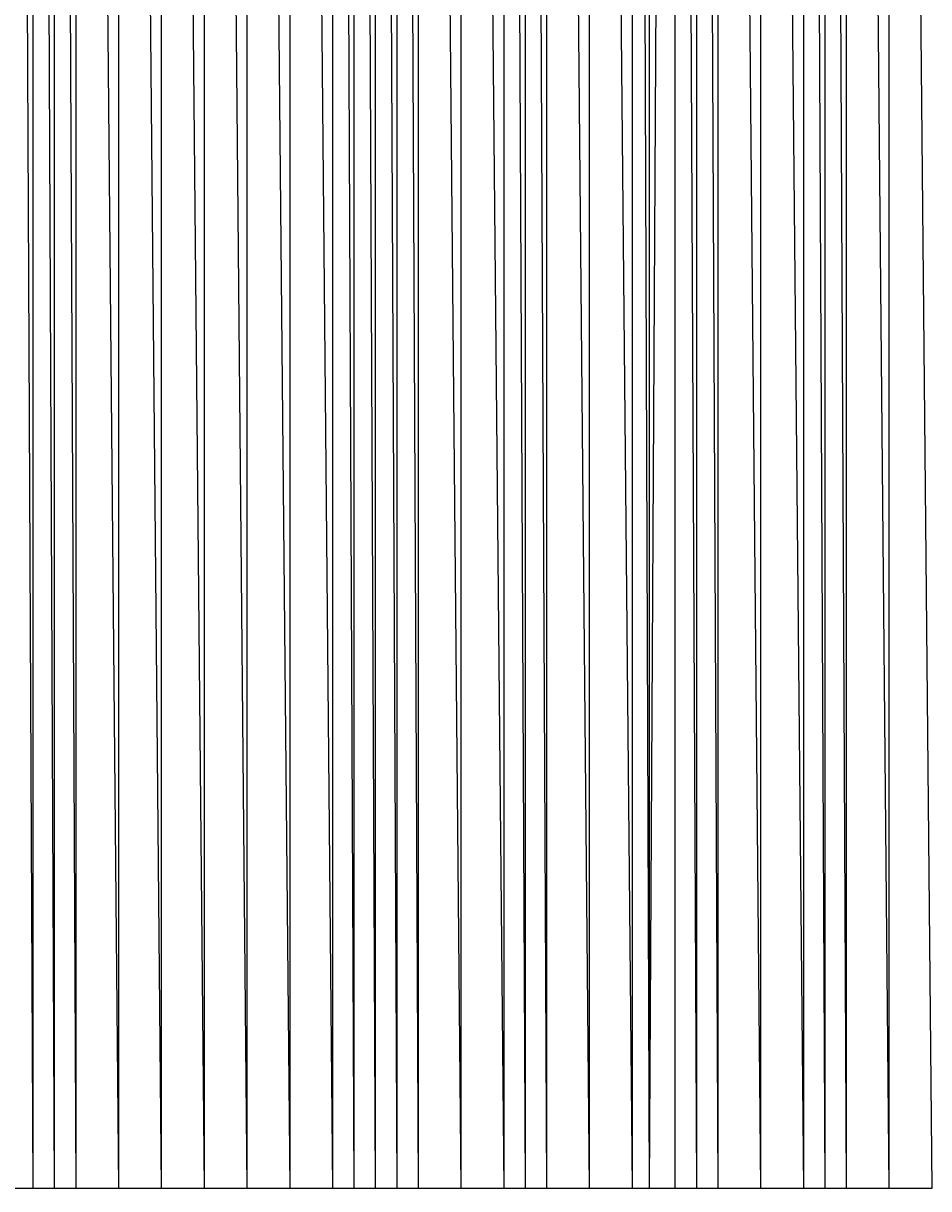
# Model space of a CAD drawing. Units: metres. Extents: x 84396 to 1184053, y 0 to 221886.
# Drawn here: x 113375 to 113798, y 0 to 545 of the extents above; entities that cross this region are included whole.
import ezdxf

# ---------------------------------------------------------------- set-up
doc = ezdxf.new("R2010")
doc.units = ezdxf.units.M
doc.header["$LTSCALE"] = 1905
doc.header["$MEASUREMENT"] = 0
for name, color, linetype in [('AeccObjExplode_Layout1_Vport_6115', 7, 'Continuous'), ('AeccObjExplode_Model', 7, 'Continuous'), ('SRF-VIEW', 7, 'Continuous')]:
    doc.layers.add(name, color=color, linetype=linetype)

# ---------------------------------------------------------------- blocks, each defined once
blk = doc.blocks.new('*U2191')
at = {"linetype": 'Continuous'}
blk.add_line((0, 0), (0, 0), dxfattribs=at)
blk.add_line((0, 0), (0, 0), dxfattribs=at)
at = {"color": 1, "insert": (0.1, 0), "char_height": 0.1, "attachment_point": 4}
blk.add_mtext('542316.35', dxfattribs=at)
at = {"color": 2, "insert": (0.1, 0.14), "char_height": 0.1, "attachment_point": 4}
blk.add_mtext('2188', dxfattribs=at)
at = {"color": 3, "insert": (0.1, -0.14), "char_height": 0.1, "attachment_point": 4}
blk.add_mtext('.', dxfattribs=at)
blk = doc.blocks.new('*U2192')
at = {"linetype": 'Continuous'}
blk.add_line((0, 0), (0, 0), dxfattribs=at)
blk.add_line((0, 0), (0, 0), dxfattribs=at)
at = {"color": 1, "insert": (0.1, 0), "char_height": 0.1, "attachment_point": 4}
blk.add_mtext('542328.60', dxfattribs=at)
at = {"color": 2, "insert": (0.1, 0.14), "char_height": 0.1, "attachment_point": 4}
blk.add_mtext('2189', dxfattribs=at)
at = {"color": 3, "insert": (0.1, -0.14), "char_height": 0.1, "attachment_point": 4}
blk.add_mtext('.', dxfattribs=at)
blk = doc.blocks.new('*U2193')
at = {"linetype": 'Continuous'}
blk.add_line((0, 0), (0, 0), dxfattribs=at)
blk.add_line((0, 0), (0, 0), dxfattribs=at)
at = {"color": 1, "insert": (0.1, 0), "char_height": 0.1, "attachment_point": 4}
blk.add_mtext('542340.25', dxfattribs=at)
at = {"color": 2, "insert": (0.1, 0.14), "char_height": 0.1, "attachment_point": 4}
blk.add_mtext('2190', dxfattribs=at)
at = {"color": 3, "insert": (0.1, -0.14), "char_height": 0.1, "attachment_point": 4}
blk.add_mtext('.', dxfattribs=at)
blk = doc.blocks.new('*U2194')
at = {"linetype": 'Continuous'}
blk.add_line((0, 0), (0, 0), dxfattribs=at)
blk.add_line((0, 0), (0, 0), dxfattribs=at)
at = {"color": 1, "insert": (0.1, 0), "char_height": 0.1, "attachment_point": 4}
blk.add_mtext('542347.25', dxfattribs=at)
at = {"color": 2, "insert": (0.1, 0.14), "char_height": 0.1, "attachment_point": 4}
blk.add_mtext('2191', dxfattribs=at)
at = {"color": 3, "insert": (0.1, -0.14), "char_height": 0.1, "attachment_point": 4}
blk.add_mtext('.', dxfattribs=at)
blk = doc.blocks.new('*U2195')
at = {"linetype": 'Continuous'}
blk.add_line((0, 0), (0, 0), dxfattribs=at)
blk.add_line((0, 0), (0, 0), dxfattribs=at)
at = {"color": 1, "insert": (0.1, 0), "char_height": 0.1, "attachment_point": 4}
blk.add_mtext('542323.25', dxfattribs=at)
at = {"color": 2, "insert": (0.1, 0.14), "char_height": 0.1, "attachment_point": 4}
blk.add_mtext('2192', dxfattribs=at)
at = {"color": 3, "insert": (0.1, -0.14), "char_height": 0.1, "attachment_point": 4}
blk.add_mtext('.', dxfattribs=at)
blk = doc.blocks.new('*U2196')
at = {"linetype": 'Continuous'}
blk.add_line((0, 0), (0, 0), dxfattribs=at)
blk.add_line((0, 0), (0, 0), dxfattribs=at)
at = {"color": 1, "insert": (0.1, 0), "char_height": 0.1, "attachment_point": 4}
blk.add_mtext('542299.70', dxfattribs=at)
at = {"color": 2, "insert": (0.1, 0.14), "char_height": 0.1, "attachment_point": 4}
blk.add_mtext('2193', dxfattribs=at)
at = {"color": 3, "insert": (0.1, -0.14), "char_height": 0.1, "attachment_point": 4}
blk.add_mtext('.', dxfattribs=at)
blk = doc.blocks.new('*U2197')
at = {"linetype": 'Continuous'}
blk.add_line((0, 0), (0, 0), dxfattribs=at)
blk.add_line((0, 0), (0, 0), dxfattribs=at)
at = {"color": 1, "insert": (0.1, 0), "char_height": 0.1, "attachment_point": 4}
blk.add_mtext('542316.00', dxfattribs=at)
at = {"color": 2, "insert": (0.1, 0.14), "char_height": 0.1, "attachment_point": 4}
blk.add_mtext('2194', dxfattribs=at)
at = {"color": 3, "insert": (0.1, -0.14), "char_height": 0.1, "attachment_point": 4}
blk.add_mtext('.', dxfattribs=at)
blk = doc.blocks.new('*U2198')
at = {"linetype": 'Continuous'}
blk.add_line((0, 0), (0, 0), dxfattribs=at)
blk.add_line((0, 0), (0, 0), dxfattribs=at)
at = {"color": 1, "insert": (0.1, 0), "char_height": 0.1, "attachment_point": 4}
blk.add_mtext('542398.90', dxfattribs=at)
at = {"color": 2, "insert": (0.1, 0.14), "char_height": 0.1, "attachment_point": 4}
blk.add_mtext('2195', dxfattribs=at)
at = {"color": 3, "insert": (0.1, -0.14), "char_height": 0.1, "attachment_point": 4}
blk.add_mtext('.', dxfattribs=at)
blk = doc.blocks.new('*U2199')
at = {"linetype": 'Continuous'}
blk.add_line((0, 0), (0, 0), dxfattribs=at)
blk.add_line((0, 0), (0, 0), dxfattribs=at)
at = {"color": 1, "insert": (0.1, 0), "char_height": 0.1, "attachment_point": 4}
blk.add_mtext('542525.50', dxfattribs=at)
at = {"color": 2, "insert": (0.1, 0.14), "char_height": 0.1, "attachment_point": 4}
blk.add_mtext('2196', dxfattribs=at)
at = {"color": 3, "insert": (0.1, -0.14), "char_height": 0.1, "attachment_point": 4}
blk.add_mtext('.', dxfattribs=at)
blk = doc.blocks.new('*U2200')
at = {"linetype": 'Continuous'}
blk.add_line((0, 0), (0, 0), dxfattribs=at)
blk.add_line((0, 0), (0, 0), dxfattribs=at)
at = {"color": 1, "insert": (0.1, 0), "char_height": 0.1, "attachment_point": 4}
blk.add_mtext('542607.17', dxfattribs=at)
at = {"color": 2, "insert": (0.1, 0.14), "char_height": 0.1, "attachment_point": 4}
blk.add_mtext('2197', dxfattribs=at)
at = {"color": 3, "insert": (0.1, -0.14), "char_height": 0.1, "attachment_point": 4}
blk.add_mtext('.', dxfattribs=at)
blk = doc.blocks.new('*U2201')
at = {"linetype": 'Continuous'}
blk.add_line((0, 0), (0, 0), dxfattribs=at)
blk.add_line((0, 0), (0, 0), dxfattribs=at)
at = {"color": 1, "insert": (0.1, 0), "char_height": 0.1, "attachment_point": 4}
blk.add_mtext('542740.47', dxfattribs=at)
at = {"color": 2, "insert": (0.1, 0.14), "char_height": 0.1, "attachment_point": 4}
blk.add_mtext('2198', dxfattribs=at)
at = {"color": 3, "insert": (0.1, -0.14), "char_height": 0.1, "attachment_point": 4}
blk.add_mtext('.', dxfattribs=at)
blk = doc.blocks.new('*U2202')
at = {"linetype": 'Continuous'}
blk.add_line((0, 0), (0, 0), dxfattribs=at)
blk.add_line((0, 0), (0, 0), dxfattribs=at)
at = {"color": 1, "insert": (0.1, 0), "char_height": 0.1, "attachment_point": 4}
blk.add_mtext('542884.17', dxfattribs=at)
at = {"color": 2, "insert": (0.1, 0.14), "char_height": 0.1, "attachment_point": 4}
blk.add_mtext('2199', dxfattribs=at)
at = {"color": 3, "insert": (0.1, -0.14), "char_height": 0.1, "attachment_point": 4}
blk.add_mtext('.', dxfattribs=at)
blk = doc.blocks.new('*U2203')
at = {"linetype": 'Continuous'}
blk.add_line((0, 0), (0, 0), dxfattribs=at)
blk.add_line((0, 0), (0, 0), dxfattribs=at)
at = {"color": 1, "insert": (0.1, 0), "char_height": 0.1, "attachment_point": 4}
blk.add_mtext('542985.07', dxfattribs=at)
at = {"color": 2, "insert": (0.1, 0.14), "char_height": 0.1, "attachment_point": 4}
blk.add_mtext('2200', dxfattribs=at)
at = {"color": 3, "insert": (0.1, -0.14), "char_height": 0.1, "attachment_point": 4}
blk.add_mtext('.', dxfattribs=at)
blk = doc.blocks.new('*U2204')
at = {"linetype": 'Continuous'}
blk.add_line((0, 0), (0, 0), dxfattribs=at)
blk.add_line((0, 0), (0, 0), dxfattribs=at)
at = {"color": 1, "insert": (0.1, 0), "char_height": 0.1, "attachment_point": 4}
blk.add_mtext('543086.57', dxfattribs=at)
at = {"color": 2, "insert": (0.1, 0.14), "char_height": 0.1, "attachment_point": 4}
blk.add_mtext('2201', dxfattribs=at)
at = {"color": 3, "insert": (0.1, -0.14), "char_height": 0.1, "attachment_point": 4}
blk.add_mtext('.', dxfattribs=at)
blk = doc.blocks.new('*U2205')
at = {"linetype": 'Continuous'}
blk.add_line((0, 0), (0, 0), dxfattribs=at)
blk.add_line((0, 0), (0, 0), dxfattribs=at)
at = {"color": 1, "insert": (0.1, 0), "char_height": 0.1, "attachment_point": 4}
blk.add_mtext('543030.97', dxfattribs=at)
at = {"color": 2, "insert": (0.1, 0.14), "char_height": 0.1, "attachment_point": 4}
blk.add_mtext('2202', dxfattribs=at)
at = {"color": 3, "insert": (0.1, -0.14), "char_height": 0.1, "attachment_point": 4}
blk.add_mtext('.', dxfattribs=at)
blk = doc.blocks.new('*U2206')
at = {"linetype": 'Continuous'}
blk.add_line((0, 0), (0, 0), dxfattribs=at)
blk.add_line((0, 0), (0, 0), dxfattribs=at)
at = {"color": 1, "insert": (0.1, 0), "char_height": 0.1, "attachment_point": 4}
blk.add_mtext('542981.62', dxfattribs=at)
at = {"color": 2, "insert": (0.1, 0.14), "char_height": 0.1, "attachment_point": 4}
blk.add_mtext('2203', dxfattribs=at)
at = {"color": 3, "insert": (0.1, -0.14), "char_height": 0.1, "attachment_point": 4}
blk.add_mtext('.', dxfattribs=at)
blk = doc.blocks.new('*U2207')
at = {"linetype": 'Continuous'}
blk.add_line((0, 0), (0, 0), dxfattribs=at)
blk.add_line((0, 0), (0, 0), dxfattribs=at)
at = {"color": 1, "insert": (0.1, 0), "char_height": 0.1, "attachment_point": 4}
blk.add_mtext('542975.57', dxfattribs=at)
at = {"color": 2, "insert": (0.1, 0.14), "char_height": 0.1, "attachment_point": 4}
blk.add_mtext('2204', dxfattribs=at)
at = {"color": 3, "insert": (0.1, -0.14), "char_height": 0.1, "attachment_point": 4}
blk.add_mtext('.', dxfattribs=at)
blk = doc.blocks.new('*U2208')
at = {"linetype": 'Continuous'}
blk.add_line((0, 0), (0, 0), dxfattribs=at)
blk.add_line((0, 0), (0, 0), dxfattribs=at)
at = {"color": 1, "insert": (0.1, 0), "char_height": 0.1, "attachment_point": 4}
blk.add_mtext('542991.07', dxfattribs=at)
at = {"color": 2, "insert": (0.1, 0.14), "char_height": 0.1, "attachment_point": 4}
blk.add_mtext('2205', dxfattribs=at)
at = {"color": 3, "insert": (0.1, -0.14), "char_height": 0.1, "attachment_point": 4}
blk.add_mtext('.', dxfattribs=at)
blk = doc.blocks.new('*U2209')
at = {"linetype": 'Continuous'}
blk.add_line((0, 0), (0, 0), dxfattribs=at)
blk.add_line((0, 0), (0, 0), dxfattribs=at)
at = {"color": 1, "insert": (0.1, 0), "char_height": 0.1, "attachment_point": 4}
blk.add_mtext('542985.02', dxfattribs=at)
at = {"color": 2, "insert": (0.1, 0.14), "char_height": 0.1, "attachment_point": 4}
blk.add_mtext('2206', dxfattribs=at)
at = {"color": 3, "insert": (0.1, -0.14), "char_height": 0.1, "attachment_point": 4}
blk.add_mtext('.', dxfattribs=at)
blk = doc.blocks.new('*U2210')
at = {"linetype": 'Continuous'}
blk.add_line((0, 0), (0, 0), dxfattribs=at)
blk.add_line((0, 0), (0, 0), dxfattribs=at)
at = {"color": 1, "insert": (0.1, 0), "char_height": 0.1, "attachment_point": 4}
blk.add_mtext('542973.90', dxfattribs=at)
at = {"color": 2, "insert": (0.1, 0.14), "char_height": 0.1, "attachment_point": 4}
blk.add_mtext('2207', dxfattribs=at)
at = {"color": 3, "insert": (0.1, -0.14), "char_height": 0.1, "attachment_point": 4}
blk.add_mtext('.', dxfattribs=at)
blk = doc.blocks.new('*U2211')
at = {"linetype": 'Continuous'}
blk.add_line((0, 0), (0, 0), dxfattribs=at)
blk.add_line((0, 0), (0, 0), dxfattribs=at)
at = {"color": 1, "insert": (0.1, 0), "char_height": 0.1, "attachment_point": 4}
blk.add_mtext('542973.72', dxfattribs=at)
at = {"color": 2, "insert": (0.1, 0.14), "char_height": 0.1, "attachment_point": 4}
blk.add_mtext('2208', dxfattribs=at)
at = {"color": 3, "insert": (0.1, -0.14), "char_height": 0.1, "attachment_point": 4}
blk.add_mtext('.', dxfattribs=at)
blk = doc.blocks.new('*U2212')
at = {"linetype": 'Continuous'}
blk.add_line((0, 0), (0, 0), dxfattribs=at)
blk.add_line((0, 0), (0, 0), dxfattribs=at)
at = {"color": 1, "insert": (0.1, 0), "char_height": 0.1, "attachment_point": 4}
blk.add_mtext('543001.75', dxfattribs=at)
at = {"color": 2, "insert": (0.1, 0.14), "char_height": 0.1, "attachment_point": 4}
blk.add_mtext('2209', dxfattribs=at)
at = {"color": 3, "insert": (0.1, -0.14), "char_height": 0.1, "attachment_point": 4}
blk.add_mtext('.', dxfattribs=at)
blk = doc.blocks.new('*U2213')
at = {"linetype": 'Continuous'}
blk.add_line((0, 0), (0, 0), dxfattribs=at)
blk.add_line((0, 0), (0, 0), dxfattribs=at)
at = {"color": 1, "insert": (0.1, 0), "char_height": 0.1, "attachment_point": 4}
blk.add_mtext('543023.57', dxfattribs=at)
at = {"color": 2, "insert": (0.1, 0.14), "char_height": 0.1, "attachment_point": 4}
blk.add_mtext('2210', dxfattribs=at)
at = {"color": 3, "insert": (0.1, -0.14), "char_height": 0.1, "attachment_point": 4}
blk.add_mtext('.', dxfattribs=at)
blk = doc.blocks.new('*U2214')
at = {"linetype": 'Continuous'}
blk.add_line((0, 0), (0, 0), dxfattribs=at)
blk.add_line((0, 0), (0, 0), dxfattribs=at)
at = {"color": 1, "insert": (0.1, 0), "char_height": 0.1, "attachment_point": 4}
blk.add_mtext('543070.02', dxfattribs=at)
at = {"color": 2, "insert": (0.1, 0.14), "char_height": 0.1, "attachment_point": 4}
blk.add_mtext('2211', dxfattribs=at)
at = {"color": 3, "insert": (0.1, -0.14), "char_height": 0.1, "attachment_point": 4}
blk.add_mtext('.', dxfattribs=at)
blk = doc.blocks.new('*U2215')
at = {"linetype": 'Continuous'}
blk.add_line((0, 0), (0, 0), dxfattribs=at)
blk.add_line((0, 0), (0, 0), dxfattribs=at)
at = {"color": 1, "insert": (0.1, 0), "char_height": 0.1, "attachment_point": 4}
blk.add_mtext('543213.32', dxfattribs=at)
at = {"color": 2, "insert": (0.1, 0.14), "char_height": 0.1, "attachment_point": 4}
blk.add_mtext('2212', dxfattribs=at)
at = {"color": 3, "insert": (0.1, -0.14), "char_height": 0.1, "attachment_point": 4}
blk.add_mtext('.', dxfattribs=at)
blk = doc.blocks.new('*U2216')
at = {"linetype": 'Continuous'}
blk.add_line((0, 0), (0, 0), dxfattribs=at)
blk.add_line((0, 0), (0, 0), dxfattribs=at)
at = {"color": 1, "insert": (0.1, 0), "char_height": 0.1, "attachment_point": 4}
blk.add_mtext('543309.85', dxfattribs=at)
at = {"color": 2, "insert": (0.1, 0.14), "char_height": 0.1, "attachment_point": 4}
blk.add_mtext('2213', dxfattribs=at)
at = {"color": 3, "insert": (0.1, -0.14), "char_height": 0.1, "attachment_point": 4}
blk.add_mtext('.', dxfattribs=at)
blk = doc.blocks.new('*U2217')
at = {"linetype": 'Continuous'}
blk.add_line((0, 0), (0, 0), dxfattribs=at)
blk.add_line((0, 0), (0, 0), dxfattribs=at)
at = {"color": 1, "insert": (0.1, 0), "char_height": 0.1, "attachment_point": 4}
blk.add_mtext('543391.25', dxfattribs=at)
at = {"color": 2, "insert": (0.1, 0.14), "char_height": 0.1, "attachment_point": 4}
blk.add_mtext('2214', dxfattribs=at)
at = {"color": 3, "insert": (0.1, -0.14), "char_height": 0.1, "attachment_point": 4}
blk.add_mtext('.', dxfattribs=at)
blk = doc.blocks.new('*U2218')
at = {"linetype": 'Continuous'}
blk.add_line((0, 0), (0, 0), dxfattribs=at)
blk.add_line((0, 0), (0, 0), dxfattribs=at)
at = {"color": 1, "insert": (0.1, 0), "char_height": 0.1, "attachment_point": 4}
blk.add_mtext('543575.05', dxfattribs=at)
at = {"color": 2, "insert": (0.1, 0.14), "char_height": 0.1, "attachment_point": 4}
blk.add_mtext('2215', dxfattribs=at)
at = {"color": 3, "insert": (0.1, -0.14), "char_height": 0.1, "attachment_point": 4}
blk.add_mtext('.', dxfattribs=at)
blk = doc.blocks.new('AeccObjExplode_Layout1_Vport_6115')
for name, p in [('*U2191', (113380, 0)), ('*U2192', (113390, 0)), ('*U2193', (113400, 0)), ('*U2194', (113420, 0)), ('*U2195', (113440, 0)), ('*U2196', (113460, 0)), ('*U2197', (113480, 0)), ('*U2198', (113500, 0)), ('*U2199', (113520, 0)), ('*U2200', (113530, 0)), ('*U2201', (113540, 0)), ('*U2202', (113550, 0)), ('*U2203', (113560, 0)), ('*U2204', (113580, 0)), ('*U2205', (113600, 0)), ('*U2206', (113610, 0)), ('*U2207', (113620, 0)), ('*U2208', (113640, 0)), ('*U2209', (113660, 0)), ('*U2210', (113668, 0)), ('*U2211', (113680, 0)), ('*U2212', (113690, 0)), ('*U2213', (113700, 0)), ('*U2214', (113720, 0)), ('*U2215', (113740, 0)), ('*U2216', (113750, 0)), ('*U2217', (113760, 0)), ('*U2218', (113780, 0))]:
    blk.add_blockref(name, p)
blk = doc.blocks.new('*U10385')
at = {"linetype": 'Continuous'}
blk.add_line((0, 0), (0, 0), dxfattribs=at)
blk.add_line((0, 0), (0, 0), dxfattribs=at)
at = {"color": 1, "insert": (0.1, 0), "char_height": 0.1, "attachment_point": 4}
blk.add_mtext('542316.35', dxfattribs=at)
at = {"color": 2, "insert": (0.1, 0.14), "char_height": 0.1, "attachment_point": 4}
blk.add_mtext('2188', dxfattribs=at)
at = {"color": 3, "insert": (0.1, -0.14), "char_height": 0.1, "attachment_point": 4}
blk.add_mtext('.', dxfattribs=at)
blk = doc.blocks.new('*U10386')
at = {"linetype": 'Continuous'}
blk.add_line((0, 0), (0, 0), dxfattribs=at)
blk.add_line((0, 0), (0, 0), dxfattribs=at)
at = {"color": 1, "insert": (0.1, 0), "char_height": 0.1, "attachment_point": 4}
blk.add_mtext('542328.60', dxfattribs=at)
at = {"color": 2, "insert": (0.1, 0.14), "char_height": 0.1, "attachment_point": 4}
blk.add_mtext('2189', dxfattribs=at)
at = {"color": 3, "insert": (0.1, -0.14), "char_height": 0.1, "attachment_point": 4}
blk.add_mtext('.', dxfattribs=at)
blk = doc.blocks.new('*U10387')
at = {"linetype": 'Continuous'}
blk.add_line((0, 0), (0, 0), dxfattribs=at)
blk.add_line((0, 0), (0, 0), dxfattribs=at)
at = {"color": 1, "insert": (0.1, 0), "char_height": 0.1, "attachment_point": 4}
blk.add_mtext('542340.25', dxfattribs=at)
at = {"color": 2, "insert": (0.1, 0.14), "char_height": 0.1, "attachment_point": 4}
blk.add_mtext('2190', dxfattribs=at)
at = {"color": 3, "insert": (0.1, -0.14), "char_height": 0.1, "attachment_point": 4}
blk.add_mtext('.', dxfattribs=at)
blk = doc.blocks.new('*U10388')
at = {"linetype": 'Continuous'}
blk.add_line((0, 0), (0, 0), dxfattribs=at)
blk.add_line((0, 0), (0, 0), dxfattribs=at)
at = {"color": 1, "insert": (0.1, 0), "char_height": 0.1, "attachment_point": 4}
blk.add_mtext('542347.25', dxfattribs=at)
at = {"color": 2, "insert": (0.1, 0.14), "char_height": 0.1, "attachment_point": 4}
blk.add_mtext('2191', dxfattribs=at)
at = {"color": 3, "insert": (0.1, -0.14), "char_height": 0.1, "attachment_point": 4}
blk.add_mtext('.', dxfattribs=at)
blk = doc.blocks.new('*U10389')
at = {"linetype": 'Continuous'}
blk.add_line((0, 0), (0, 0), dxfattribs=at)
blk.add_line((0, 0), (0, 0), dxfattribs=at)
at = {"color": 1, "insert": (0.1, 0), "char_height": 0.1, "attachment_point": 4}
blk.add_mtext('542323.25', dxfattribs=at)
at = {"color": 2, "insert": (0.1, 0.14), "char_height": 0.1, "attachment_point": 4}
blk.add_mtext('2192', dxfattribs=at)
at = {"color": 3, "insert": (0.1, -0.14), "char_height": 0.1, "attachment_point": 4}
blk.add_mtext('.', dxfattribs=at)
blk = doc.blocks.new('*U10390')
at = {"linetype": 'Continuous'}
blk.add_line((0, 0), (0, 0), dxfattribs=at)
blk.add_line((0, 0), (0, 0), dxfattribs=at)
at = {"color": 1, "insert": (0.1, 0), "char_height": 0.1, "attachment_point": 4}
blk.add_mtext('542299.70', dxfattribs=at)
at = {"color": 2, "insert": (0.1, 0.14), "char_height": 0.1, "attachment_point": 4}
blk.add_mtext('2193', dxfattribs=at)
at = {"color": 3, "insert": (0.1, -0.14), "char_height": 0.1, "attachment_point": 4}
blk.add_mtext('.', dxfattribs=at)
blk = doc.blocks.new('*U10391')
at = {"linetype": 'Continuous'}
blk.add_line((0, 0), (0, 0), dxfattribs=at)
blk.add_line((0, 0), (0, 0), dxfattribs=at)
at = {"color": 1, "insert": (0.1, 0), "char_height": 0.1, "attachment_point": 4}
blk.add_mtext('542316.00', dxfattribs=at)
at = {"color": 2, "insert": (0.1, 0.14), "char_height": 0.1, "attachment_point": 4}
blk.add_mtext('2194', dxfattribs=at)
at = {"color": 3, "insert": (0.1, -0.14), "char_height": 0.1, "attachment_point": 4}
blk.add_mtext('.', dxfattribs=at)
blk = doc.blocks.new('*U10392')
at = {"linetype": 'Continuous'}
blk.add_line((0, 0), (0, 0), dxfattribs=at)
blk.add_line((0, 0), (0, 0), dxfattribs=at)
at = {"color": 1, "insert": (0.1, 0), "char_height": 0.1, "attachment_point": 4}
blk.add_mtext('542398.90', dxfattribs=at)
at = {"color": 2, "insert": (0.1, 0.14), "char_height": 0.1, "attachment_point": 4}
blk.add_mtext('2195', dxfattribs=at)
at = {"color": 3, "insert": (0.1, -0.14), "char_height": 0.1, "attachment_point": 4}
blk.add_mtext('.', dxfattribs=at)
blk = doc.blocks.new('*U10393')
at = {"linetype": 'Continuous'}
blk.add_line((0, 0), (0, 0), dxfattribs=at)
blk.add_line((0, 0), (0, 0), dxfattribs=at)
at = {"color": 1, "insert": (0.1, 0), "char_height": 0.1, "attachment_point": 4}
blk.add_mtext('542525.50', dxfattribs=at)
at = {"color": 2, "insert": (0.1, 0.14), "char_height": 0.1, "attachment_point": 4}
blk.add_mtext('2196', dxfattribs=at)
at = {"color": 3, "insert": (0.1, -0.14), "char_height": 0.1, "attachment_point": 4}
blk.add_mtext('.', dxfattribs=at)
blk = doc.blocks.new('*U10394')
at = {"linetype": 'Continuous'}
blk.add_line((0, 0), (0, 0), dxfattribs=at)
blk.add_line((0, 0), (0, 0), dxfattribs=at)
at = {"color": 1, "insert": (0.1, 0), "char_height": 0.1, "attachment_point": 4}
blk.add_mtext('542607.17', dxfattribs=at)
at = {"color": 2, "insert": (0.1, 0.14), "char_height": 0.1, "attachment_point": 4}
blk.add_mtext('2197', dxfattribs=at)
at = {"color": 3, "insert": (0.1, -0.14), "char_height": 0.1, "attachment_point": 4}
blk.add_mtext('.', dxfattribs=at)
blk = doc.blocks.new('*U10395')
at = {"linetype": 'Continuous'}
blk.add_line((0, 0), (0, 0), dxfattribs=at)
blk.add_line((0, 0), (0, 0), dxfattribs=at)
at = {"color": 1, "insert": (0.1, 0), "char_height": 0.1, "attachment_point": 4}
blk.add_mtext('542740.47', dxfattribs=at)
at = {"color": 2, "insert": (0.1, 0.14), "char_height": 0.1, "attachment_point": 4}
blk.add_mtext('2198', dxfattribs=at)
at = {"color": 3, "insert": (0.1, -0.14), "char_height": 0.1, "attachment_point": 4}
blk.add_mtext('.', dxfattribs=at)
blk = doc.blocks.new('*U10396')
at = {"linetype": 'Continuous'}
blk.add_line((0, 0), (0, 0), dxfattribs=at)
blk.add_line((0, 0), (0, 0), dxfattribs=at)
at = {"color": 1, "insert": (0.1, 0), "char_height": 0.1, "attachment_point": 4}
blk.add_mtext('542884.17', dxfattribs=at)
at = {"color": 2, "insert": (0.1, 0.14), "char_height": 0.1, "attachment_point": 4}
blk.add_mtext('2199', dxfattribs=at)
at = {"color": 3, "insert": (0.1, -0.14), "char_height": 0.1, "attachment_point": 4}
blk.add_mtext('.', dxfattribs=at)
blk = doc.blocks.new('*U10397')
at = {"linetype": 'Continuous'}
blk.add_line((0, 0), (0, 0), dxfattribs=at)
blk.add_line((0, 0), (0, 0), dxfattribs=at)
at = {"color": 1, "insert": (0.1, 0), "char_height": 0.1, "attachment_point": 4}
blk.add_mtext('542985.07', dxfattribs=at)
at = {"color": 2, "insert": (0.1, 0.14), "char_height": 0.1, "attachment_point": 4}
blk.add_mtext('2200', dxfattribs=at)
at = {"color": 3, "insert": (0.1, -0.14), "char_height": 0.1, "attachment_point": 4}
blk.add_mtext('.', dxfattribs=at)
blk = doc.blocks.new('*U10398')
at = {"linetype": 'Continuous'}
blk.add_line((0, 0), (0, 0), dxfattribs=at)
blk.add_line((0, 0), (0, 0), dxfattribs=at)
at = {"color": 1, "insert": (0.1, 0), "char_height": 0.1, "attachment_point": 4}
blk.add_mtext('543086.57', dxfattribs=at)
at = {"color": 2, "insert": (0.1, 0.14), "char_height": 0.1, "attachment_point": 4}
blk.add_mtext('2201', dxfattribs=at)
at = {"color": 3, "insert": (0.1, -0.14), "char_height": 0.1, "attachment_point": 4}
blk.add_mtext('.', dxfattribs=at)
blk = doc.blocks.new('*U10399')
at = {"linetype": 'Continuous'}
blk.add_line((0, 0), (0, 0), dxfattribs=at)
blk.add_line((0, 0), (0, 0), dxfattribs=at)
at = {"color": 1, "insert": (0.1, 0), "char_height": 0.1, "attachment_point": 4}
blk.add_mtext('543030.97', dxfattribs=at)
at = {"color": 2, "insert": (0.1, 0.14), "char_height": 0.1, "attachment_point": 4}
blk.add_mtext('2202', dxfattribs=at)
at = {"color": 3, "insert": (0.1, -0.14), "char_height": 0.1, "attachment_point": 4}
blk.add_mtext('.', dxfattribs=at)
blk = doc.blocks.new('*U10400')
at = {"linetype": 'Continuous'}
blk.add_line((0, 0), (0, 0), dxfattribs=at)
blk.add_line((0, 0), (0, 0), dxfattribs=at)
at = {"color": 1, "insert": (0.1, 0), "char_height": 0.1, "attachment_point": 4}
blk.add_mtext('542981.62', dxfattribs=at)
at = {"color": 2, "insert": (0.1, 0.14), "char_height": 0.1, "attachment_point": 4}
blk.add_mtext('2203', dxfattribs=at)
at = {"color": 3, "insert": (0.1, -0.14), "char_height": 0.1, "attachment_point": 4}
blk.add_mtext('.', dxfattribs=at)
blk = doc.blocks.new('*U10401')
at = {"linetype": 'Continuous'}
blk.add_line((0, 0), (0, 0), dxfattribs=at)
blk.add_line((0, 0), (0, 0), dxfattribs=at)
at = {"color": 1, "insert": (0.1, 0), "char_height": 0.1, "attachment_point": 4}
blk.add_mtext('542975.57', dxfattribs=at)
at = {"color": 2, "insert": (0.1, 0.14), "char_height": 0.1, "attachment_point": 4}
blk.add_mtext('2204', dxfattribs=at)
at = {"color": 3, "insert": (0.1, -0.14), "char_height": 0.1, "attachment_point": 4}
blk.add_mtext('.', dxfattribs=at)
blk = doc.blocks.new('*U10402')
at = {"linetype": 'Continuous'}
blk.add_line((0, 0), (0, 0), dxfattribs=at)
blk.add_line((0, 0), (0, 0), dxfattribs=at)
at = {"color": 1, "insert": (0.1, 0), "char_height": 0.1, "attachment_point": 4}
blk.add_mtext('542991.07', dxfattribs=at)
at = {"color": 2, "insert": (0.1, 0.14), "char_height": 0.1, "attachment_point": 4}
blk.add_mtext('2205', dxfattribs=at)
at = {"color": 3, "insert": (0.1, -0.14), "char_height": 0.1, "attachment_point": 4}
blk.add_mtext('.', dxfattribs=at)
blk = doc.blocks.new('*U10403')
at = {"linetype": 'Continuous'}
blk.add_line((0, 0), (0, 0), dxfattribs=at)
blk.add_line((0, 0), (0, 0), dxfattribs=at)
at = {"color": 1, "insert": (0.1, 0), "char_height": 0.1, "attachment_point": 4}
blk.add_mtext('542985.02', dxfattribs=at)
at = {"color": 2, "insert": (0.1, 0.14), "char_height": 0.1, "attachment_point": 4}
blk.add_mtext('2206', dxfattribs=at)
at = {"color": 3, "insert": (0.1, -0.14), "char_height": 0.1, "attachment_point": 4}
blk.add_mtext('.', dxfattribs=at)
blk = doc.blocks.new('*U10404')
at = {"linetype": 'Continuous'}
blk.add_line((0, 0), (0, 0), dxfattribs=at)
blk.add_line((0, 0), (0, 0), dxfattribs=at)
at = {"color": 1, "insert": (0.1, 0), "char_height": 0.1, "attachment_point": 4}
blk.add_mtext('542973.90', dxfattribs=at)
at = {"color": 2, "insert": (0.1, 0.14), "char_height": 0.1, "attachment_point": 4}
blk.add_mtext('2207', dxfattribs=at)
at = {"color": 3, "insert": (0.1, -0.14), "char_height": 0.1, "attachment_point": 4}
blk.add_mtext('.', dxfattribs=at)
blk = doc.blocks.new('*U10405')
at = {"linetype": 'Continuous'}
blk.add_line((0, 0), (0, 0), dxfattribs=at)
blk.add_line((0, 0), (0, 0), dxfattribs=at)
at = {"color": 1, "insert": (0.1, 0), "char_height": 0.1, "attachment_point": 4}
blk.add_mtext('542973.72', dxfattribs=at)
at = {"color": 2, "insert": (0.1, 0.14), "char_height": 0.1, "attachment_point": 4}
blk.add_mtext('2208', dxfattribs=at)
at = {"color": 3, "insert": (0.1, -0.14), "char_height": 0.1, "attachment_point": 4}
blk.add_mtext('.', dxfattribs=at)
blk = doc.blocks.new('*U10406')
at = {"linetype": 'Continuous'}
blk.add_line((0, 0), (0, 0), dxfattribs=at)
blk.add_line((0, 0), (0, 0), dxfattribs=at)
at = {"color": 1, "insert": (0.1, 0), "char_height": 0.1, "attachment_point": 4}
blk.add_mtext('543001.75', dxfattribs=at)
at = {"color": 2, "insert": (0.1, 0.14), "char_height": 0.1, "attachment_point": 4}
blk.add_mtext('2209', dxfattribs=at)
at = {"color": 3, "insert": (0.1, -0.14), "char_height": 0.1, "attachment_point": 4}
blk.add_mtext('.', dxfattribs=at)
blk = doc.blocks.new('*U10407')
at = {"linetype": 'Continuous'}
blk.add_line((0, 0), (0, 0), dxfattribs=at)
blk.add_line((0, 0), (0, 0), dxfattribs=at)
at = {"color": 1, "insert": (0.1, 0), "char_height": 0.1, "attachment_point": 4}
blk.add_mtext('543023.57', dxfattribs=at)
at = {"color": 2, "insert": (0.1, 0.14), "char_height": 0.1, "attachment_point": 4}
blk.add_mtext('2210', dxfattribs=at)
at = {"color": 3, "insert": (0.1, -0.14), "char_height": 0.1, "attachment_point": 4}
blk.add_mtext('.', dxfattribs=at)
blk = doc.blocks.new('*U10408')
at = {"linetype": 'Continuous'}
blk.add_line((0, 0), (0, 0), dxfattribs=at)
blk.add_line((0, 0), (0, 0), dxfattribs=at)
at = {"color": 1, "insert": (0.1, 0), "char_height": 0.1, "attachment_point": 4}
blk.add_mtext('543070.02', dxfattribs=at)
at = {"color": 2, "insert": (0.1, 0.14), "char_height": 0.1, "attachment_point": 4}
blk.add_mtext('2211', dxfattribs=at)
at = {"color": 3, "insert": (0.1, -0.14), "char_height": 0.1, "attachment_point": 4}
blk.add_mtext('.', dxfattribs=at)
blk = doc.blocks.new('*U10409')
at = {"linetype": 'Continuous'}
blk.add_line((0, 0), (0, 0), dxfattribs=at)
blk.add_line((0, 0), (0, 0), dxfattribs=at)
at = {"color": 1, "insert": (0.1, 0), "char_height": 0.1, "attachment_point": 4}
blk.add_mtext('543213.32', dxfattribs=at)
at = {"color": 2, "insert": (0.1, 0.14), "char_height": 0.1, "attachment_point": 4}
blk.add_mtext('2212', dxfattribs=at)
at = {"color": 3, "insert": (0.1, -0.14), "char_height": 0.1, "attachment_point": 4}
blk.add_mtext('.', dxfattribs=at)
blk = doc.blocks.new('*U10410')
at = {"linetype": 'Continuous'}
blk.add_line((0, 0), (0, 0), dxfattribs=at)
blk.add_line((0, 0), (0, 0), dxfattribs=at)
at = {"color": 1, "insert": (0.1, 0), "char_height": 0.1, "attachment_point": 4}
blk.add_mtext('543309.85', dxfattribs=at)
at = {"color": 2, "insert": (0.1, 0.14), "char_height": 0.1, "attachment_point": 4}
blk.add_mtext('2213', dxfattribs=at)
at = {"color": 3, "insert": (0.1, -0.14), "char_height": 0.1, "attachment_point": 4}
blk.add_mtext('.', dxfattribs=at)
blk = doc.blocks.new('*U10411')
at = {"linetype": 'Continuous'}
blk.add_line((0, 0), (0, 0), dxfattribs=at)
blk.add_line((0, 0), (0, 0), dxfattribs=at)
at = {"color": 1, "insert": (0.1, 0), "char_height": 0.1, "attachment_point": 4}
blk.add_mtext('543391.25', dxfattribs=at)
at = {"color": 2, "insert": (0.1, 0.14), "char_height": 0.1, "attachment_point": 4}
blk.add_mtext('2214', dxfattribs=at)
at = {"color": 3, "insert": (0.1, -0.14), "char_height": 0.1, "attachment_point": 4}
blk.add_mtext('.', dxfattribs=at)
blk = doc.blocks.new('*U10412')
at = {"linetype": 'Continuous'}
blk.add_line((0, 0), (0, 0), dxfattribs=at)
blk.add_line((0, 0), (0, 0), dxfattribs=at)
at = {"color": 1, "insert": (0.1, 0), "char_height": 0.1, "attachment_point": 4}
blk.add_mtext('543575.05', dxfattribs=at)
at = {"color": 2, "insert": (0.1, 0.14), "char_height": 0.1, "attachment_point": 4}
blk.add_mtext('2215', dxfattribs=at)
at = {"color": 3, "insert": (0.1, -0.14), "char_height": 0.1, "attachment_point": 4}
blk.add_mtext('.', dxfattribs=at)
blk = doc.blocks.new('AeccObjExplode_Model')
for name, p in [('*U10385', (113380, 0)), ('*U10386', (113390, 0)), ('*U10387', (113400, 0)), ('*U10388', (113420, 0)), ('*U10389', (113440, 0)), ('*U10390', (113460, 0)), ('*U10391', (113480, 0)), ('*U10392', (113500, 0)), ('*U10393', (113520, 0)), ('*U10394', (113530, 0)), ('*U10395', (113540, 0)), ('*U10396', (113550, 0)), ('*U10397', (113560, 0)), ('*U10398', (113580, 0)), ('*U10399', (113600, 0)), ('*U10400', (113610, 0)), ('*U10401', (113620, 0)), ('*U10402', (113640, 0)), ('*U10403', (113660, 0)), ('*U10404', (113668, 0)), ('*U10405', (113680, 0)), ('*U10406', (113690, 0)), ('*U10407', (113700, 0)), ('*U10408', (113720, 0)), ('*U10409', (113740, 0)), ('*U10410', (113750, 0)), ('*U10411', (113760, 0)), ('*U10412', (113780, 0))]:
    blk.add_blockref(name, p)

msp = doc.modelspace()

# ---------------------------------------------------------------- linework, layer by layer
at = {"layer": 'SRF-VIEW'}
for p, q in [((113380, 0, 542316.35), (113370, 2135.94, 542316.25)), ((113380, 0, 542316.35), (113380, 2135.94, 542316.35)), ((113390, 0, 542328.6), (113380, 2135.94, 542316.35)), ((113390, 0, 542328.6), (113390, 2135.94, 542328.6)), ((113400, 0, 542340.25), (113390, 2135.94, 542328.6)), ((113400, 0, 542340.25), (113400, 2135.94, 542340.25)), ((113420, 0, 542347.25), (113400, 2135.94, 542340.25)), ((113420, 0, 542347.25), (113420, 2135.94, 542347.25)), ((113440, 0, 542323.25), (113420, 2135.94, 542347.25)), ((113440, 0, 542323.25), (113440, 2135.94, 542323.25)), ((113460, 0, 542299.7), (113440, 2135.94, 542323.25)), ((113460, 0, 542299.7), (113460, 2135.94, 542299.7)), ((113480, 0, 542316), (113460, 2135.94, 542299.7)), ((113480, 0, 542316), (113480, 2135.94, 542316)), ((113500, 0, 542398.9), (113480, 2135.94, 542316)), ((113500, 0, 542398.9), (113500, 2135.94, 542398.9)), ((113520, 0, 542525.5), (113500, 2135.94, 542398.9)), ((113520, 0, 542525.5), (113520, 2135.94, 542525.5)), ((113530, 0, 542607.17), (113520, 2135.94, 542525.5)), ((113530, 0, 542607.17), (113530, 2135.94, 542607.17)), ((113540, 0, 542740.47), (113530, 2135.94, 542607.17)), ((113540, 0, 542740.47), (113540, 2135.94, 542740.47)), ((113550, 0, 542884.17), (113540, 2135.94, 542740.47)), ((113550, 0, 542884.17), (113550, 2135.94, 542884.17)), ((113560, 0, 542985.07), (113550, 2135.94, 542884.17)), ((113560, 0, 542985.07), (113560, 2135.94, 542985.07)), ((113580, 0, 543086.57), (113560, 2135.94, 542985.07)), ((113580, 0, 543086.57), (113580, 2135.94, 543086.57)), ((113600, 0, 543030.97), (113580, 2135.94, 543086.57)), ((113600, 0, 543030.97), (113600, 2135.94, 543030.97)), ((113610, 0, 542981.62), (113600, 2135.94, 543030.97)), ((113610, 0, 542981.62), (113610, 2135.94, 542981.62)), ((113620, 0, 542975.57), (113610, 2135.94, 542981.62)), ((113620, 0, 542975.57), (113620, 2135.94, 542975.57)), ((113640, 0, 542991.07), (113620, 2135.94, 542975.57)), ((113640, 0, 542991.07), (113640, 2135.94, 542991.07)), ((113660, 0, 542985.02), (113640, 2135.94, 542991.07)), ((113660, 0, 542985.02), (113660, 2135.94, 542985.02)), ((113668, 0, 542973.9), (113660, 2135.94, 542985.02)), ((113668, 0, 542973.9), (113680, 2135.94, 542973.72)), ((113668, 0, 542973.9), (113668, 2135.94, 542973.9)), ((113690, 0, 543001.75), (113680, 2135.94, 542973.72)), ((113680, 0, 542973.72), (113680, 2135.94, 542973.72)), ((113690, 0, 543001.75), (113690, 2135.94, 543001.75)), ((113700, 0, 543023.57), (113690, 2135.94, 543001.75)), ((113700, 0, 543023.57), (113700, 2135.94, 543023.57)), ((113720, 0, 543070.02), (113700, 2135.94, 543023.57)), ((113720, 0, 543070.02), (113720, 2135.94, 543070.02)), ((113740, 0, 543213.32), (113720, 2135.94, 543070.02)), ((113740, 0, 543213.32), (113740, 2135.94, 543213.32)), ((113750, 0, 543309.85), (113740, 2135.94, 543213.32)), ((113750, 0, 543309.85), (113750, 2135.94, 543309.85)), ((113760, 0, 543391.25), (113750, 2135.94, 543309.85)), ((113760, 0, 543391.25), (113760, 2135.94, 543391.25)), ((113780, 0, 543575.05), (113760, 2135.94, 543391.25)), ((113780, 0, 543575.05), (113780, 2135.94, 543575.05)), ((113800, 0, 543843.75), (113780, 2135.94, 543575.05)), ((113370, 0, 542316.25), (113380, 0, 542316.35)), ((113380, 0, 542316.35), (113390, 0, 542328.6)), ((113390, 0, 542328.6), (113400, 0, 542340.25)), ((113400, 0, 542340.25), (113420, 0, 542347.25)), ((113420, 0, 542347.25), (113440, 0, 542323.25)), ((113440, 0, 542323.25), (113460, 0, 542299.7)), ((113460, 0, 542299.7), (113480, 0, 542316)), ((113480, 0, 542316), (113500, 0, 542398.9)), ((113500, 0, 542398.9), (113520, 0, 542525.5)), ((113520, 0, 542525.5), (113530, 0, 542607.17)), ((113530, 0, 542607.17), (113540, 0, 542740.47)), ((113540, 0, 542740.47), (113550, 0, 542884.17)), ((113550, 0, 542884.17), (113560, 0, 542985.07)), ((113560, 0, 542985.07), (113580, 0, 543086.57)), ((113580, 0, 543086.57), (113600, 0, 543030.97)), ((113600, 0, 543030.97), (113610, 0, 542981.62)), ((113610, 0, 542981.62), (113620, 0, 542975.57)), ((113620, 0, 542975.57), (113640, 0, 542991.07)), ((113640, 0, 542991.07), (113660, 0, 542985.02)), ((113660, 0, 542985.02), (113668, 0, 542973.9)), ((113668, 0, 542973.9), (113680, 0, 542973.72)), ((113680, 0, 542973.72), (113690, 0, 543001.75)), ((113690, 0, 543001.75), (113700, 0, 543023.57)), ((113700, 0, 543023.57), (113720, 0, 543070.02)), ((113720, 0, 543070.02), (113740, 0, 543213.32)), ((113740, 0, 543213.32), (113750, 0, 543309.85)), ((113750, 0, 543309.85), (113760, 0, 543391.25)), ((113760, 0, 543391.25), (113780, 0, 543575.05)), ((113780, 0, 543575.05), (113800, 0, 543843.75))]:
    msp.add_line(p, q, dxfattribs=at)

# ---------------------------------------------------------------- block references
at = {"layer": 'AeccObjExplode_Layout1_Vport_6115'}
msp.add_blockref('AeccObjExplode_Layout1_Vport_6115', (0, 0), dxfattribs=at)
msp.add_blockref('AeccObjExplode_Layout1_Vport_6115', (0, 0), dxfattribs=at)
at = {"layer": 'AeccObjExplode_Model'}
msp.add_blockref('AeccObjExplode_Model', (0, 0), dxfattribs=at)
msp.add_blockref('AeccObjExplode_Model', (0, 0), dxfattribs=at)

doc.saveas('drawing.dxf')
